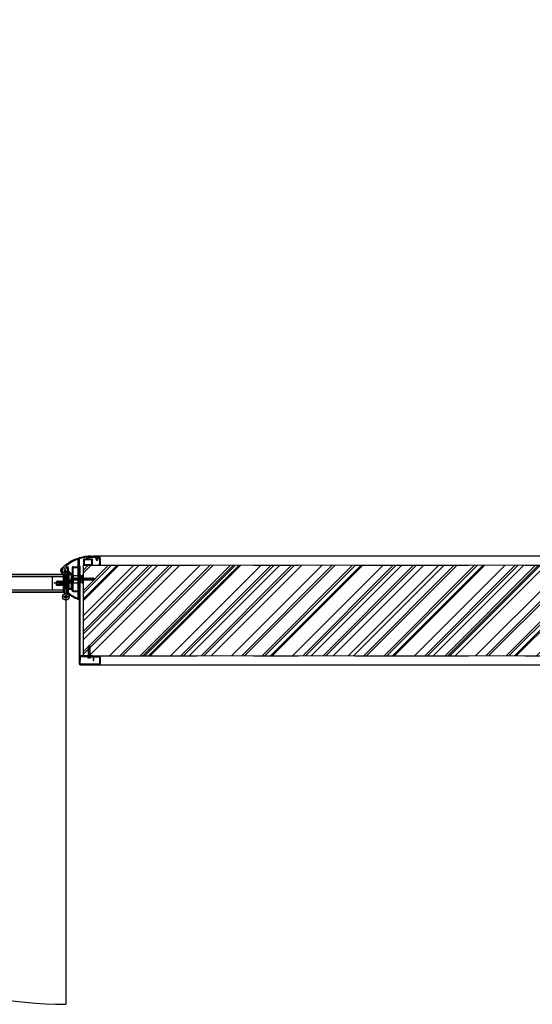
# Model space of a CAD drawing. Units: millimetres. Extents: x -50 to 19858, y -81 to 14688.
# Drawn here: x 16 to 17, y -44 to -42 of the extents above; entities that cross this region are included whole.
import ezdxf

# ---------------------------------------------------------------- set-up
doc = ezdxf.new("R2010")
doc.units = ezdxf.units.MM
doc.linetypes.add('TRATTOPUNTO2', pattern=[0.5, 0.25, -0.125, 0, -0.125])
for name, color, linetype in [('INTONACO', 40, 'Continuous'), ('porte', 40, 'Continuous'), ('RETINI', 253, 'Continuous'), ('RETINI @ 0.5', 253, 'Continuous'), ('RETINI @ 1', 253, 'Continuous'), ('RETINI @ 2', 253, 'Continuous'), ('RETINI @ 5', 253, 'Continuous'), ('SEZIONE', 7, 'TRATTOPUNTO2')]:
    doc.layers.add(name, color=color, linetype=linetype)

# ---------------------------------------------------------------- blocks, each defined once
blk = doc.blocks.new('A$C52BF4E1A')
at = {"layer": 'porte'}
blk.add_hatch(color=256, dxfattribs=at).paths.add_polyline_path([(1830.5, -15.8), (1829.3, -15.8), (1829.3, -16.9, 0.727517), (1836.5, -19.2, -0.338472), (1837.1, -19.1, 1.326308), (1837.2, -18.1, 0.192885), (1835.9, -18.9, -0.732939), (1830.5, -17.2)])
for p, q in [((1866, -3), (1866, 12.7)), ((1868, 13.7), (1868, -173.2)), ((1898, 13.8), (1878, 13.8)), ((1878, 13.8), (1878, 13.8)), ((1878, 13.8), (1898, 13.8)), ((1898, 13.8), (1878, 13.8)), ((1878, 13.8), (1878, 0)), ((1898, 0), (1878, 0)), ((1878, 0), (1898, 0)), ((1896.5, 12.3), (1879.5, 12.3)), ((1879.5, 12.3), (1879.5, 1.5)), ((1879.5, 1.5), (1896.5, 1.5)), ((1885.7, 13.9), (1885.7, 17.4)), ((1887.7, 13.7), (1885.9, 13.7)), ((1887.4, 17.9), (1887.4, 15.4)), ((1887.7, 18.2), (1905.2, 18)), ((1888, 15.2), (1887.7, 15.2)), ((1888, 13.7), (1887.7, 13.7)), ((1895.1, 20), (1910, 20)), ((1896.5, 1.5), (1896.5, 12.3)), ((1898, 13.8), (1898, 13.8)), ((1898, 0), (1898, 13.8)), ((1898, 2.7), (1898, 9.7)), ((1906, 15.5), (1905.5, 15.5)), ((1906, 15.5), (1905.5, 15.5)), ((1906, 14), (1905.5, 14)), ((1906, 14), (1905.5, 14)), ((1906.2, 17), (1906.2, 15.7)), ((1906.2, 13.7), (1906.2, 13.1)), ((1906.2, 13.7), (1906.2, 12.1)), ((1907, 11.3), (1908.5, 11.3)), ((1908.1, 13.5), (1908.1, 14.4)), ((1908.4, 14.6), (1909, 14.6)), ((1908.4, 13.2), (1909, 13.2)), ((1909.3, 14.9), (1909.3, 17.6)), ((1909.3, 12.1), (1909.3, 13)), ((1909.5, 17.8), (1911.5, 17.8)), ((1911.8, 14.9), (1911.8, 17.6)), ((1911.8, 0.8), (1911.8, 1.1)), ((1912, 14.6), (1913.3, 14.6)), ((1913.3, 1.4), (1912, 1.4)), ((1913.5, 14.4), (1913.5, 1.6)), ((1915, 15), (1915, 1.5)), ((1672, -19.6), (1834, -19.6)), ((1672, -20.6), (1834, -20.6)), ((1827.5, -13.6), (1827.5, -9.9)), ((1828.3, -15.5), (1828.3, -15.1)), ((1829.8, -14.6), (1828.5, -14.6)), ((1828.6, -15.8), (1840, -15.8)), ((1829, -9.9), (1829, -12.6)), ((1829.2, -14.9), (1830.9, -14.9)), ((1829.3, -15.8), (1829.3, -16.9)), ((1829.5, -13.1), (1831.1, -13.1)), ((1831, -13.5), (1830, -14.5)), ((1831.6, -9.3), (1830.5, -11.8)), ((1830.5, -12.3), (1831.3, -13.3)), ((1830.5, -17.2), (1830.5, -15.8)), ((1831.1, -13.3), (1831.1, -13.1)), ((1831.2, -14.6), (1831.3, -13.7)), ((1832.5, -9.6), (1831.5, -11.8)), ((1831.5, -12.1), (1832, -12.8)), ((1832.1, -14.6), (1832.2, -13.8)), ((1832.4, -14.9), (1836.1, -14.9)), ((1833.8, -5.4), (1842, -5.4)), ((1834, -59.6), (1834, -19.6)), ((1835.5, -21.1), (1834, -19.6)), ((1835.5, -58.1), (1835.5, -21.1)), ((1836, -9.6), (1837, -11.8)), ((1836.4, -14.6), (1836.3, -13.8)), ((1837, -12.1), (1836.5, -12.8)), ((1836.9, -9.3), (1838, -11.8)), ((1838, -12.3), (1837.2, -13.3)), ((1837.3, -14.6), (1837.2, -13.7)), ((1837.4, -13.1), (1842, -13.1)), ((1837.4, -13.3), (1837.4, -13.1)), ((1838.5, -14.5), (1837.5, -13.5)), ((1837.5, -22.6), (1839.5, -20.6)), ((1837.6, -14.9), (1839.3, -14.9)), ((1842.3, -14.6), (1838.7, -14.6)), ((1839.5, -3.4), (1842.5, -3.4)), ((1842.5, -20.6), (1839.5, -20.6)), ((1839.5, -20.6), (1839.5, -31.1)), ((1840.3, -15.5), (1840.3, -15.1)), ((1842.5, -12.6), (1842.5, -5.9)), ((1842.5, -23.1), (1842.5, -14.9)), ((1842.5, -20.6), (1842.5, -52.7)), ((1844, -20.6), (1844, -22.6)), ((1853.2, -20.6), (1844, -20.6)), ((1844.5, -13.9), (1844.5, -5.4)), ((1851.5, -20.9), (1845.5, -20.9)), ((1845.5, -20.9), (1845.5, -50.9)), ((1853, -19.1), (1849.7, -19.1)), ((1851.5, -50.9), (1851.5, -20.9)), ((1853.2, -5.2), (1853.2, -18.9)), ((1853.2, -51.1), (1853.2, -20.6)), ((1855.2, -3.2), (1865.8, -3.2)), ((1855.2, -56), (1855.2, -5.2)), ((1855.7, -4.7), (1865.8, -4.7)), ((1866, -56.3), (1866, -5)), ((1868, -1.2), (1868, -217)), ((1868, -1.2), (1870, -1.2)), ((1868, -21.1), (1871, -21.1)), ((1868, -21.1), (1868, -40.1)), ((1870, -1.2), (1870, -217)), ((1871, -40.1), (1871, -21.1)), ((1876, -39.6), (1876, -21.6)), ((1876.5, -21.1), (1877.5, -21.1)), ((1878, -39.6), (1878, -21.6)), ((1912.6, 0), (1913.5, 0)), ((1672, -24.6), (1834, -24.6)), ((1809.5, -54.6), (1809.5, -24.6)), ((1840.5, -39.6), (1812.4, -39.6)), ((1843.1, -39.6), (1817.4, -39.6)), ((1817.5, -36.6), (1835.5, -36.6)), ((1817.5, -36.6), (1818, -37.1)), ((1817.5, -36.6), (1817.5, -42.6)), ((1818, -42.1), (1817.5, -42.6)), ((1817.5, -42.6), (1835.5, -42.6)), ((1818, -37.1), (1835.5, -37.1)), ((1818, -37.1), (1818, -42.1)), ((1818, -42.1), (1835.5, -42.1)), ((1818.5, -35.6), (1819.8, -35.6)), ((1820.4, -34.4), (1819.8, -35.6)), ((1820.4, -34.4), (1820.6, -35.6)), ((1820.6, -35.6), (1821.8, -35.6)), ((1822.4, -34.4), (1821.8, -35.6)), ((1822.4, -34.4), (1822.6, -35.6)), ((1822.6, -35.6), (1823.8, -35.6)), ((1824.4, -34.4), (1823.8, -35.6)), ((1824.4, -34.4), (1824.6, -35.6)), ((1824.5, -37.1), (1825, -36.6)), ((1824.5, -42.1), (1824.5, -37.1)), ((1836.6, -37.1), (1824.5, -37.1)), ((1836.6, -42.1), (1824.5, -42.1)), ((1824.5, -42.1), (1825, -42.6)), ((1824.6, -35.6), (1825.8, -35.6)), ((1825, -42.6), (1825, -36.6)), ((1837.1, -36.6), (1825, -36.6)), ((1837.1, -42.6), (1825, -42.6)), ((1826.4, -34.4), (1825.8, -35.6)), ((1826.4, -34.4), (1826.6, -35.6)), ((1826.6, -35.6), (1827.8, -35.6)), ((1828.5, -34.4), (1827.8, -35.6)), ((1828.5, -34.4), (1828.6, -35.6)), ((1828.6, -35.6), (1829.8, -35.6)), ((1830.4, -34.4), (1829.8, -35.6)), ((1830.4, -34.4), (1830.6, -35.6)), ((1830.6, -35.6), (1831.8, -35.6)), ((1832.5, -34.4), (1831.8, -35.6)), ((1832.5, -34.4), (1832.6, -35.6)), ((1832.6, -35.6), (1833.5, -35.6)), ((1835.5, -33.6), (1833.5, -35.6)), ((1835.5, -52.7), (1835.5, -30.1)), ((1838.5, -30.1), (1835.5, -30.1)), ((1835.5, -33.6), (1835.5, -37.1)), ((1835.5, -42.1), (1835.5, -45.6)), ((1854.6, -35.9), (1836.5, -35.9)), ((1840, -33.7), (1836.6, -37.1)), ((1836.6, -42.1), (1836.6, -37.1)), ((1840, -45.6), (1836.6, -42.1)), ((1837.1, -42.6), (1837.1, -36.6)), ((1837.5, -30.1), (1837.5, -22.6)), ((1837.5, -29.9), (1837.5, -41.8)), ((1837.5, -29.9), (1838, -29.9)), ((1837.5, -41.8), (1838, -41.8)), ((1838, -29.9), (1838, -41.8)), ((1838, -29.9), (1841.5, -33.4)), ((1838, -41.8), (1841.5, -38.4)), ((1838.5, -51.4), (1838.5, -30.1)), ((1838.5, -30.1), (1840.5, -32.1)), ((1840, -45.6), (1840, -33.7)), ((1840.5, -33.7), (1840, -33.7)), ((1840.5, -50.6), (1840.5, -32.1)), ((1840.5, -45.6), (1840.5, -33.7)), ((1841, -32.9), (1849, -32.9)), ((1841, -32.9), (1841, -38.9)), ((1841, -38.9), (1849, -38.9)), ((1841.5, -33.4), (1849.5, -33.4)), ((1841.5, -33.4), (1841.5, -38.4)), ((1841.5, -38.4), (1849.5, -38.4)), ((1844.5, -24.4), (1842.5, -24.4)), ((1845.5, -24.1), (1843.5, -24.1)), ((1844, -22.6), (1845.5, -22.6)), ((1844.5, -24.4), (1844.5, -47.4)), ((1845.5, -22.6), (1845.5, -24.1)), ((1851.5, -32.9), (1845.5, -32.9)), ((1851.5, -33.4), (1845.5, -33.4)), ((1851.5, -38.4), (1845.5, -38.4)), ((1851.5, -38.9), (1845.5, -38.9)), ((1849, -32.9), (1849, -38.9)), ((1849.5, -33.4), (1849, -32.9)), ((1849.5, -38.4), (1849, -38.9)), ((1849.5, -33.4), (1849.5, -38.4)), ((1850.2, -30.1), (1850.7, -30.1)), ((1850.2, -31.1), (1850.7, -31.1)), ((1850.7, -31.1), (1850.7, -30.1)), ((1853.2, -36.3), (1853.2, -24.9)), ((1853.2, -28.7), (1853.5, -28.7)), ((1853.2, -32.4), (1854.4, -32.4)), ((1853.9, -28.2), (1853.5, -28.7)), ((1854.4, -32.4), (1853.5, -28.7)), ((1853.9, -28.2), (1854.2, -28.7)), ((1854.8, -33), (1853.9, -28.2)), ((1855.1, -32.4), (1854.2, -28.7)), ((1854.2, -28.7), (1855.3, -28.7)), ((1854.8, -33), (1854.4, -32.4)), ((1854.8, -33), (1855.1, -32.4)), ((1855.1, -32.4), (1856.2, -32.4)), ((1855.6, -28.2), (1855.3, -28.7)), ((1856.2, -32.4), (1855.3, -28.7)), ((1855.6, -28.2), (1856, -28.7)), ((1856.5, -33), (1855.6, -28.2)), ((1855.8, -30.6), (1882.3, -30.6)), ((1855.8, -30.6), (1882.3, -30.6)), ((1856, -38.6), (1856, -22.6)), ((1856, -22.6), (1868, -22.6)), ((1856, -28.7), (1857.1, -28.7)), ((1856.9, -32.4), (1856, -28.7)), ((1856, -29.8), (1865.5, -29.8)), ((1856, -31.4), (1865.5, -31.4)), ((1856, -38.6), (1868, -38.6)), ((1856.5, -33), (1856.2, -32.4)), ((1856.5, -33), (1856.9, -32.4)), ((1856.9, -32.4), (1857.9, -32.4)), ((1857.4, -28.2), (1857.1, -28.7)), ((1857.9, -32.4), (1857.1, -28.7)), ((1857.4, -28.2), (1857.8, -28.7)), ((1858.3, -33), (1857.4, -28.2)), ((1857.8, -28.7), (1858.8, -28.7)), ((1858.7, -32.4), (1857.8, -28.7)), ((1858.3, -33), (1857.9, -32.4)), ((1858.3, -33), (1858.7, -32.4)), ((1858.7, -32.4), (1859.7, -32.4)), ((1859.2, -28.2), (1858.8, -28.7)), ((1859.7, -32.4), (1858.8, -28.7)), ((1859.2, -28.2), (1859.5, -28.7)), ((1860.1, -33), (1859.2, -28.2)), ((1859.5, -28.7), (1860.6, -28.7)), ((1860.4, -32.4), (1859.5, -28.7)), ((1860.1, -33), (1859.7, -32.4)), ((1860.1, -33), (1860.4, -32.4)), ((1860.4, -32.4), (1861.5, -32.4)), ((1861, -28.2), (1860.6, -28.7)), ((1861.5, -32.4), (1860.6, -28.7)), ((1861, -28.2), (1861.3, -28.7)), ((1861.8, -33), (1861, -28.2)), ((1861.3, -28.7), (1862.4, -28.7)), ((1862.2, -32.4), (1861.3, -28.7)), ((1861.8, -33), (1861.5, -32.4)), ((1861.8, -33), (1862.2, -32.4)), ((1862.2, -32.4), (1863.3, -32.4)), ((1862.7, -28.2), (1862.4, -28.7)), ((1863.3, -32.4), (1862.4, -28.7)), ((1862.7, -28.2), (1863.1, -28.7)), ((1863.6, -33), (1862.7, -28.2)), ((1863.1, -28.7), (1864.1, -28.7)), ((1864, -32.4), (1863.1, -28.7)), ((1863.6, -33), (1863.3, -32.4)), ((1863.6, -33), (1864, -32.4)), ((1864, -22.6), (1865.5, -22.2)), ((1864, -22.6), (1865.5, -22.2)), ((1864, -32.4), (1865, -32.4)), ((1864, -38.6), (1865.5, -39)), ((1864, -38.6), (1865.5, -39)), ((1864.5, -28.2), (1864.1, -28.7)), ((1865, -32.4), (1864.1, -28.7)), ((1864.5, -28.2), (1864.9, -28.7)), ((1865.4, -33), (1864.5, -28.2)), ((1864.9, -28.7), (1865.9, -28.7)), ((1865.7, -32.4), (1864.9, -28.7)), ((1865.4, -33), (1865, -32.4)), ((1865.4, -33), (1865.7, -32.4)), ((1865.5, -22.2), (1865.5, -22.6)), ((1865.5, -22.2), (1865.5, -22.6)), ((1865.5, -31.4), (1865.5, -29.8)), ((1865.5, -39), (1865.5, -38.6)), ((1865.5, -39), (1865.5, -38.6)), ((1865.7, -32.4), (1866.8, -32.4)), ((1866.3, -28.2), (1865.9, -28.7)), ((1866.8, -32.4), (1865.9, -28.7)), ((1866.3, -28.2), (1866.6, -28.7)), ((1867.2, -33), (1866.3, -28.2)), ((1866.6, -28.7), (1867.7, -28.7)), ((1867.5, -32.4), (1866.6, -28.7)), ((1867.2, -33), (1866.8, -32.4)), ((1867.2, -33), (1867.5, -32.4)), ((1867.5, -32.4), (1868.6, -32.4)), ((1868, -28.2), (1867.7, -28.7)), ((1868.6, -32.4), (1867.7, -28.7)), ((1868, -28.2), (1868.4, -28.7)), ((1868.9, -33), (1868, -28.2)), ((1868, -40.1), (1871, -40.1)), ((1868.4, -28.7), (1869.5, -28.7)), ((1869.3, -32.4), (1868.4, -28.7)), ((1868.9, -33), (1868.6, -32.4)), ((1868.9, -33), (1869.3, -32.4)), ((1869.3, -32.4), (1870.3, -32.4)), ((1869.8, -28.2), (1869.5, -28.7)), ((1870.3, -32.4), (1869.5, -28.7)), ((1869.8, -28.2), (1870.2, -28.7)), ((1870.7, -33), (1869.8, -28.2)), ((1870.2, -28.7), (1871.2, -28.7)), ((1871.1, -32.4), (1870.2, -28.7)), ((1870.7, -33), (1870.3, -32.4)), ((1870.7, -33), (1871.1, -32.4)), ((1871, -23.6), (1876, -23.6)), ((1871, -23.6), (1876, -23.6)), ((1871, -24.6), (1876, -24.6)), ((1871, -24.6), (1876, -24.6)), ((1871, -36.6), (1876, -36.6)), ((1871, -36.6), (1876, -36.6)), ((1871, -37.6), (1876, -37.6)), ((1871, -37.6), (1876, -37.6)), ((1871.1, -32.4), (1872.1, -32.4)), ((1871.6, -28.2), (1871.2, -28.7)), ((1872.1, -32.4), (1871.2, -28.7)), ((1871.6, -28.2), (1871.9, -28.7)), ((1872.5, -33), (1871.6, -28.2)), ((1871.9, -28.7), (1873, -28.7)), ((1872.8, -32.4), (1871.9, -28.7)), ((1872.5, -33), (1872.1, -32.4)), ((1872.5, -33), (1872.8, -32.4)), ((1872.8, -32.4), (1873.9, -32.4)), ((1873.4, -28.2), (1873, -28.7)), ((1873.9, -32.4), (1873, -28.7)), ((1873.4, -28.2), (1873.7, -28.7)), ((1874.2, -33), (1873.4, -28.2)), ((1873.7, -28.7), (1874.8, -28.7)), ((1874.6, -32.4), (1873.7, -28.7)), ((1874.2, -33), (1873.9, -32.4)), ((1874.2, -33), (1874.6, -32.4)), ((1874.6, -32.4), (1875.7, -32.4)), ((1875.1, -28.2), (1874.8, -28.7)), ((1875.7, -32.4), (1874.8, -28.7)), ((1875.1, -28.2), (1875.5, -28.7)), ((1876, -33), (1875.1, -28.2)), ((1875.5, -28.7), (1876.5, -28.7)), ((1876.4, -32.4), (1875.5, -28.7)), ((1876, -33), (1875.7, -32.4)), ((1876, -33), (1876.4, -32.4)), ((1876.4, -32.4), (1877.4, -32.4)), ((1876.9, -28.2), (1876.5, -28.7)), ((1877.4, -32.4), (1876.5, -28.7)), ((1876.5, -40.1), (1877.5, -40.1)), ((1876.9, -28.2), (1877.3, -28.7)), ((1877.8, -33), (1876.9, -28.2)), ((1877.3, -28.7), (1878.3, -28.7)), ((1878.1, -32.4), (1877.3, -28.7)), ((1877.8, -33), (1877.4, -32.4)), ((1877.8, -33), (1878.1, -32.4)), ((1878.1, -32.4), (1879.2, -32.4)), ((1878.7, -28.2), (1878.3, -28.7)), ((1879.2, -32.4), (1878.3, -28.7)), ((1878.7, -28.2), (1879, -28.7)), ((1879.6, -33), (1878.7, -28.2)), ((1879, -28.7), (1880.1, -28.7)), ((1879.9, -32.4), (1879, -28.7)), ((1879.6, -33), (1879.2, -32.4)), ((1879.6, -33), (1879.9, -32.4)), ((1879.9, -32.4), (1881, -32.4)), ((1880.4, -28.2), (1880.1, -28.7)), ((1881, -32.4), (1880.1, -28.7)), ((1880.4, -28.2), (1880.8, -28.7)), ((1881.3, -33), (1880.4, -28.2)), ((1880.8, -28.7), (1881.9, -28.7)), ((1881.7, -32.4), (1880.8, -28.7)), ((1881.3, -33), (1881, -32.4)), ((1881.3, -33), (1881.7, -32.4)), ((1881.7, -32.4), (1882.7, -32.4)), ((1882.2, -28.2), (1881.9, -28.7)), ((1882.7, -32.4), (1881.9, -28.7)), ((1882.2, -28.2), (1882.6, -28.7)), ((1883.1, -33), (1882.2, -28.2)), ((1882.6, -28.7), (1883.6, -28.7)), ((1883.5, -32.4), (1882.6, -28.7)), ((1883.1, -33), (1882.7, -32.4)), ((1883.1, -33), (1883.5, -32.4)), ((1883.5, -32.4), (1884.5, -32.4)), ((1884, -28.2), (1883.6, -28.7)), ((1884.5, -32.4), (1883.6, -28.7)), ((1884, -28.2), (1884.3, -28.7)), ((1884.9, -33), (1884, -28.2)), ((1884.3, -28.7), (1885.4, -28.7)), ((1885.2, -32.4), (1884.3, -28.7)), ((1884.9, -33), (1884.5, -32.4)), ((1884.9, -33), (1885.2, -32.4)), ((1885.2, -32.4), (1886.3, -32.4)), ((1885.8, -28.2), (1885.4, -28.7)), ((1886.3, -32.4), (1885.4, -28.7)), ((1885.8, -28.2), (1886.1, -28.7)), ((1886.6, -33), (1885.8, -28.2)), ((1886.1, -28.7), (1887.2, -28.7)), ((1887, -32.4), (1886.1, -28.7)), ((1886.6, -33), (1886.3, -32.4)), ((1886.6, -33), (1887, -32.4)), ((1887, -32.4), (1888.1, -32.4)), ((1887.5, -28.2), (1887.2, -28.7)), ((1888.1, -32.4), (1887.2, -28.7)), ((1887.5, -28.2), (1887.9, -28.7)), ((1888.4, -33), (1887.5, -28.2)), ((1888.8, -32.4), (1887.9, -28.7)), ((1887.9, -28.7), (1888.9, -28.7)), ((1888.4, -33), (1888.1, -32.4)), ((1888.4, -33), (1888.8, -32.4)), ((1888.8, -32.4), (1889.8, -32.4)), ((1889.3, -28.2), (1888.9, -28.7)), ((1889.8, -32.4), (1888.9, -28.7)), ((1889.3, -28.2), (1889.7, -28.7)), ((1890.2, -33), (1889.3, -28.2)), ((1889.7, -28.7), (1890.7, -28.7)), ((1890.5, -32.4), (1889.7, -28.7)), ((1890.2, -33), (1889.8, -32.4)), ((1890.2, -33), (1890.5, -32.4)), ((1890.5, -32.4), (1891.6, -32.4)), ((1891.1, -28.2), (1890.7, -28.7)), ((1891.6, -32.4), (1890.7, -28.7)), ((1891.1, -28.2), (1891.4, -28.7)), ((1892, -33), (1891.1, -28.2)), ((1891.4, -28.7), (1892.5, -28.7)), ((1892.3, -32.4), (1891.4, -28.7)), ((1892, -33), (1891.6, -32.4)), ((1892, -33), (1892.3, -32.4)), ((1892.3, -32.4), (1893.4, -32.4)), ((1892.8, -28.2), (1892.5, -28.7)), ((1893.4, -32.4), (1892.5, -28.7)), ((1892.8, -28.2), (1893.2, -28.7)), ((1893.7, -33), (1892.8, -28.2)), ((1893.2, -28.7), (1894.3, -28.7)), ((1894.1, -32.4), (1893.2, -28.7)), ((1893.7, -33), (1893.4, -32.4)), ((1893.7, -33), (1894.1, -32.4)), ((1894.1, -32.4), (1895.1, -32.4)), ((1894.6, -28.2), (1894.3, -28.7)), ((1895.1, -32.4), (1894.3, -28.7)), ((1894.6, -28.2), (1895, -28.7)), ((1895.5, -33), (1894.6, -28.2)), ((1895, -28.7), (1896, -28.7)), ((1895.9, -32.4), (1895, -28.7)), ((1895.5, -33), (1895.1, -32.4)), ((1895.5, -33), (1895.9, -32.4)), ((1895.9, -32.4), (1896.9, -32.4)), ((1896.4, -28.2), (1896, -28.7)), ((1896.9, -32.4), (1896, -28.7)), ((1896.4, -28.2), (1896.7, -28.7)), ((1897.3, -33), (1896.4, -28.2)), ((1896.7, -28.7), (1897.8, -28.7)), ((1897.6, -32.4), (1896.7, -28.7)), ((1897.3, -33), (1896.9, -32.4)), ((1897.3, -33), (1897.6, -32.4)), ((1897.6, -32.4), (1898.7, -32.4)), ((1898.2, -28.2), (1897.8, -28.7)), ((1898.7, -32.4), (1897.8, -28.7)), ((1898.2, -28.2), (1898.5, -28.7)), ((1899, -33), (1898.2, -28.2)), ((1898.5, -28.7), (1899.6, -28.7)), ((1899.4, -32.4), (1898.5, -28.7)), ((1899, -33), (1898.7, -32.4)), ((1899, -33), (1899.4, -32.4)), ((1899.4, -32.4), (1899.7, -32.4)), ((1899.9, -28.2), (1899.6, -28.7)), ((1900.4, -32.1), (1899.6, -28.7)), ((1899.9, -28.2), (1900.3, -28.7)), ((1900.7, -32.7), (1899.9, -28.2)), ((1901.1, -32.1), (1900.3, -28.7)), ((1900.7, -32.7), (1900.4, -32.1)), ((1900.7, -32.7), (1901.1, -32.1)), ((1903.6, -30.6), (1901.1, -29.1)), ((1903.6, -30.6), (1901.1, -32.1)), ((1672, -54.6), (1834, -54.6)), ((1672, -58.6), (1834, -58.6)), ((1672, -59.6), (1834, -59.6)), ((1818.4, -43.6), (1820.3, -43.6)), ((1820.6, -44.9), (1820.4, -43.6)), ((1820.6, -44.9), (1821.2, -43.6)), ((1821.2, -43.6), (1822.4, -43.6)), ((1822.6, -44.9), (1822.4, -43.6)), ((1822.6, -44.9), (1823.2, -43.6)), ((1823.2, -43.6), (1824.3, -43.6)), ((1824.6, -44.9), (1824.4, -43.6)), ((1824.6, -44.9), (1825.2, -43.6)), ((1825.2, -43.6), (1826.4, -43.6)), ((1826.6, -44.9), (1826.4, -43.6)), ((1826.6, -44.9), (1827.2, -43.6)), ((1827.2, -43.6), (1828.4, -43.6)), ((1828.6, -44.9), (1828.4, -43.6)), ((1828.6, -44.9), (1829.2, -43.6)), ((1829.2, -43.6), (1830.4, -43.6)), ((1830.6, -44.9), (1830.4, -43.6)), ((1830.6, -44.9), (1831.2, -43.6)), ((1831.2, -43.6), (1833.5, -43.6)), ((1833.5, -43.6), (1835.5, -45.6)), ((1834, -59.6), (1835.5, -58.1)), ((1838.5, -49.1), (1835.5, -49.1)), ((1835.5, -52.6), (1835.5, -63.5)), ((1835.5, -52.7), (1837, -54.2)), ((1837, -54.2), (1837, -62.9)), ((1838.5, -49.1), (1840.5, -47.1)), ((1838.5, -51.4), (1840.5, -53.4)), ((1839, -60.6), (1839, -78.6)), ((1840.5, -45.6), (1840, -45.6)), ((1840.5, -50.6), (1842.5, -52.6)), ((1840.5, -53.4), (1840.5, -62.8)), ((1842.5, -52.7), (1841, -54.2)), ((1841, -54.2), (1841, -62.9)), ((1844.5, -47.4), (1842.5, -47.4)), ((1842.5, -60.2), (1842.5, -48.6)), ((1842.5, -52.6), (1842.5, -63.5)), ((1843.5, -47.6), (1845.5, -47.6)), ((1844, -49.1), (1844, -51.1)), ((1845.5, -49.1), (1844, -49.1)), ((1844, -51.1), (1853.2, -51.1)), ((1844, -52.6), (1853, -52.6)), ((1844, -52.6), (1844, -60.2)), ((1845.5, -47.6), (1845.5, -49.1)), ((1845.5, -50.9), (1851.5, -50.9)), ((1853.2, -56.3), (1853.2, -52.9)), ((1855, -58), (1865.8, -58)), ((1855.7, -56.5), (1865.8, -56.5)), ((1866, -73), (1866, -58.3)), ((1868, -51.2), (1870, -51.2)), ((1868, -51.4), (1868.2, -51.2)), ((1848, -69.6), (1830, -69.6)), ((1839, -69.6), (1839, -969.7)), ((1888.2, -180.7), (1889, -180.4)), ((1888.2, -180.7), (1892.8, -182)), ((1888.2, -180.7), (1889, -181.1)), ((1888.2, -182.4), (1889, -182.1)), ((1888.2, -182.4), (1892.8, -183.7)), ((1888.2, -182.4), (1889, -182.8)), ((1888.2, -184.1), (1889, -183.8)), ((1888.2, -184.1), (1892.8, -185.4)), ((1888.2, -184.1), (1889, -184.4)), ((1888.2, -185.8), (1889, -185.4)), ((1888.2, -185.8), (1892.8, -187)), ((1888.2, -185.8), (1889, -186.1)), ((1888.2, -187.5), (1889, -187.1)), ((1888.2, -187.5), (1892.8, -188.7)), ((1888.2, -187.5), (1889, -187.8)), ((1888.2, -189.1), (1889, -188.8)), ((1888.2, -189.1), (1892.8, -190.4)), ((1888.2, -189.1), (1889, -189.5)), ((1888.2, -190.8), (1889, -190.5)), ((1888.2, -190.8), (1889, -191.2)), ((1888.2, -190.8), (1892.8, -192.1)), ((1888.2, -192.5), (1889, -192.2)), ((1888.2, -192.5), (1892.8, -193.8)), ((1888.2, -192.5), (1889, -192.8)), ((1888.2, -194.2), (1889, -193.9)), ((1888.2, -194.2), (1892.8, -195.4)), ((1888.2, -194.2), (1889, -194.5)), ((1888.2, -195.9), (1889, -195.5)), ((1888.5, -179.1), (1889, -178.8)), ((1888.5, -179.1), (1892.8, -180.3)), ((1888.5, -179.1), (1889, -179.5)), ((1889, -178.8), (1892, -180)), ((1889, -179.5), (1892, -180.6)), ((1889, -180.4), (1889, -180)), ((1889, -180.4), (1892, -181.6)), ((1889, -181.1), (1892, -182.3)), ((1889, -182.1), (1889, -181.1)), ((1889, -182.1), (1892, -183.3)), ((1889, -182.8), (1892, -184)), ((1889, -183.8), (1889, -182.8)), ((1889, -183.8), (1892, -185)), ((1889, -184.4), (1892, -185.7)), ((1889, -185.4), (1889, -184.4)), ((1889, -185.4), (1892, -186.7)), ((1889, -186.1), (1892, -187.4)), ((1889, -187.1), (1889, -186.1)), ((1889, -187.1), (1892, -188.4)), ((1889, -188.8), (1889, -187.8)), ((1889, -187.8), (1892, -189.1)), ((1889, -188.8), (1892, -190.1)), ((1889, -189.5), (1892, -190.7)), ((1889, -190.5), (1889, -189.5)), ((1889, -190.5), (1892, -191.7)), ((1889, -191.2), (1892, -192.4)), ((1889, -192.2), (1889, -191.2)), ((1889, -192.2), (1892, -193.4)), ((1889, -192.8), (1892, -194.1)), ((1889, -193.9), (1889, -192.8)), ((1889, -193.9), (1892, -195.1)), ((1889, -194.5), (1892, -195.8)), ((1889, -195.5), (1889, -194.5)), ((1889, -195.5), (1892, -196.8)), ((1890.5, -176.4), (1889.5, -178.2)), ((1890.5, -176.4), (1891.5, -178.2)), ((1892, -180), (1892, -180)), ((1892.8, -180.3), (1892, -180)), ((1892.8, -180.3), (1892, -180.6)), ((1892, -181.6), (1892, -180.6)), ((1892.8, -182), (1892, -181.6)), ((1892.8, -182), (1892, -182.3)), ((1892, -183.3), (1892, -182.3)), ((1892.8, -183.7), (1892, -183.3)), ((1892.8, -183.7), (1892, -184)), ((1892, -185), (1892, -184)), ((1892.8, -185.4), (1892, -185)), ((1892.8, -185.4), (1892, -185.7)), ((1892, -186.7), (1892, -185.7)), ((1892.8, -187), (1892, -186.7)), ((1892.8, -187), (1892, -187.4)), ((1892, -188.4), (1892, -187.4)), ((1892.8, -188.7), (1892, -188.4)), ((1892.8, -188.7), (1892, -189.1)), ((1892, -190.1), (1892, -189.1)), ((1892.8, -190.4), (1892, -190.1)), ((1892.8, -190.4), (1892, -190.7)), ((1892, -191.7), (1892, -190.7)), ((1892.8, -192.1), (1892, -191.7)), ((1892.8, -192.1), (1892, -192.4)), ((1892, -193.4), (1892, -192.4)), ((1892.8, -193.8), (1892, -193.4)), ((1892.8, -193.8), (1892, -194.1)), ((1892, -195.1), (1892, -194.1)), ((1892.8, -195.4), (1892, -195.1)), ((1892.8, -195.4), (1892, -195.8)), ((1870, -203), (1870, -210)), ((1870.1, -210), (1870, -209.9)), ((1870, -210), (1871.5, -210)), ((1871.5, -210), (1871.5, -203)), ((1898, -200), (1873, -200)), ((1873, -201.5), (1898, -201.5)), ((1877.5, -201.5), (1877.5, -200)), ((1878, -200), (1898, -200)), ((1886.5, -203.3), (1886.5, -201.9)), ((1886.9, -201.5), (1894.1, -201.5)), ((1886.9, -203.4), (1894.1, -203.4)), ((1888.2, -195.9), (1892.8, -197.1)), ((1888.2, -195.9), (1889, -196.2)), ((1888.2, -197.6), (1889, -197.2)), ((1888.2, -197.6), (1892.8, -198.8)), ((1888.2, -197.6), (1889, -197.9)), ((1888.2, -199.2), (1889, -198.9)), ((1888.2, -199.2), (1889, -199.6)), ((1888.2, -199.2), (1892.8, -200.5)), ((1889, -197.2), (1889, -196.2)), ((1889, -196.2), (1892, -197.5)), ((1889, -197.2), (1892, -198.5)), ((1889, -198.9), (1889, -197.9)), ((1889, -197.9), (1892, -199.1)), ((1889, -198.9), (1892, -200.1)), ((1889, -201.5), (1889, -199.6)), ((1889, -199.6), (1892, -200.8)), ((1892, -196.8), (1892, -195.8)), ((1892, -196.2), (1892, -195.8)), ((1892.8, -197.1), (1892, -196.8)), ((1892.8, -197.1), (1892, -197.5)), ((1892, -198.5), (1892, -197.5)), ((1892.8, -198.8), (1892, -198.5)), ((1892.8, -198.8), (1892, -199.1)), ((1892, -199.6), (1892, -199.1)), ((1892, -200.1), (1892, -199.1)), ((1892.8, -200.5), (1892, -200.1)), ((1892.8, -200.5), (1892, -200.8)), ((1892, -201.5), (1892, -200.8)), ((1893.5, -201.5), (1893.5, -200)), ((1894.5, -203.3), (1894.5, -201.9)), ((1899.5, -203), (1899.5, -210)), ((1899.5, -210), (1901, -210)), ((1901, -210), (1901, -203)), ((1902, -200), (1902, -202)), ((1902, -200), (1912, -200)), ((1902, -202), (1912, -202)), ((1913, -203), (1913, -217)), ((1915, -203), (1915, -217)), ((1871, -218), (1912, -218)), ((1871, -220), (1912, -220))]:
    blk.add_line(p, q, dxfattribs=at)
for radius in [7, 3]:
    blk.add_circle((1839, -69.6), radius, dxfattribs=at)
for centre, radius, start, end in [((1899.1, -78.9), 100, 125.0373, 135.2333), ((1899.1, -78.9), 98, 125.2776, 127.8596), ((1842.5, 1.7), 1.5, 76.8423, 125.0373), ((1842.8, 0.7), 0.5, 83.6418, 125.2776), ((1843.2, 4.6), 3.5, 263.6418, 344.055), ((1843.2, 4.6), 1.5, 256.8423, 350.683), ((1846.2, 4.2), 1.5, 122.488, 170.683), ((1893.7, -67.4), 87.4, 89.0843, 123.5802), ((1847.1, 3.5), 0.5, 123.3304, 164.055), ((1893.7, -67.4), 85.5, 109.4126, 123.3304), ((1865.5, 12.7), 0.5, 0, 109.4126), ((1868.5, 13.7), 0.5, 107.2808, 180), ((1893.7, -67.4), 85.5, 95.6141, 107.2808), ((1885.4, 17.4), 0.25, 0, 95.6141), ((1885.9, 13.9), 0.25, 180, 270), ((1887.7, 17.9), 0.25, 89.3905, 180), ((1887.7, 15.4), 0.25, 180, 270), ((1888, 14.4), 0.75, 270, 90), ((1905.5, 14.7), 0.75, 90, 270), ((1905.2, 17), 1, 0, 89.3905), ((1906, 15.7), 0.25, 270, 0), ((1906, 13.7), 0.25, 0, 90), ((1906, 13.7), 0.25, 0, 90), ((1907, 12.1), 0.8, 180, 270), ((1908.4, 14.4), 0.25, 90, 180), ((1908.4, 13.5), 0.25, 180, 270), ((1908.5, 12.1), 0.8, 270.0012, 0), ((1909, 14.9), 0.25, 270, 0), ((1909, 13), 0.25, 0, 90), ((1909.5, 17.6), 0.25, 90, 180), ((1910, 15), 5, 0, 90), ((1911.5, 17.6), 0.25, 0, 90), ((1912, 14.9), 0.25, 180, 270), ((1912, 1.1), 0.25, 90, 180), ((1912.6, 0.8), 0.8, 180, 270), ((1913.3, 14.4), 0.25, 0, 90), ((1913.3, 1.6), 0.25, 270, 0), ((1913.5, 1.5), 1.5, 270, 0), ((1829.5, -9.9), 2, 135.2333, 180), ((1828.5, -13.6), 1, 180, 270), ((1828.8, -15.1), 0.5, 23.5782, 180), ((1828.6, -15.5), 0.3, 180, 270), ((1829.5, -9.9), 0.5, 135.2333, 180), ((1829.5, -12.6), 0.5, 180, 270), ((1899.1, -78.9), 98.5, 131.7768, 135.2333), ((1833.3, -16.9), 4, 180, 324.1461), ((1829.8, -14.4), 0.25, 270, 315), ((1830.9, -12), 0.45, 155.7256, 214.2289), ((1833.5, -17.2), 3, 180, 324.9565), ((1830.9, -14.6), 0.3, 270, 352), ((1830.9, -13.3), 0.25, 315, 0), ((1830.9, -13.6), 0.45, 352, 34.2289), ((1831.8, -11.9), 0.3, 155.7256, 214.2289), ((1832.1, -9.5), 0.45, 335.7256, 155.7256), ((1830.9, -13.6), 1.35, 352, 34.2289), ((1832.4, -14.6), 0.3, 172, 270), ((1833.8, -5.9), 0.5, 90, 131.7768), ((1837.5, -20.1), 2, 101.2869, 144.9565), ((1836.5, -9.5), 0.45, 24.2744, 204.2744), ((1836.1, -14.6), 0.3, 270, 8), ((1837.6, -13.6), 1.35, 145.7711, 188), ((1836.9, -19.5), 0.5, 69.3481, 144.1461), ((1836.7, -11.9), 0.3, 325.7711, 24.2744), ((1837.3, -18.6), 0.5, 249.3481, 101.2869), ((1837.6, -13.6), 0.45, 145.7711, 188), ((1837.6, -14.6), 0.3, 188, 270), ((1837.7, -13.3), 0.25, 180, 225), ((1837.6, -12), 0.45, 325.7711, 24.2744), ((1839.5, -2.4), 1, 127.8596, 270), ((1838.7, -14.4), 0.25, 225, 270), ((1839.8, -15.1), 0.5, 0, 156.4218), ((1840, -15.5), 0.3, 270, 0), ((1842, -5.9), 0.5, 0, 90), ((1842, -12.6), 0.5, 270, 0), ((1842.3, -14.9), 0.25, 0, 90), ((1842.5, -5.4), 2, 0, 90), ((1844.8, -13.9), 0.25, 180, 298.6496), ((1846.5, -17.1), 1.9, 91.4405, 358.5595), ((1846.5, -17.1), 3.4, 91.4405, 118.6496), ((1846.4, -14.5), 0.75, 271.4405, 91.4405), ((1849.1, -17.2), 0.75, 358.5595, 178.5595), ((1846.5, -17.1), 3.4, 331.3504, 358.5595), ((1849.7, -18.9), 0.25, 151.3504, 270), ((1853, -18.9), 0.25, 270, 0), ((1855.2, -5.2), 2, 90, 180), ((1855.7, -5.2), 0.5, 90, 180), ((1865.8, -3), 0.25, 270, 0), ((1865.8, -5), 0.25, 0, 90), ((1876.5, -21.6), 0.5, 90, 180), ((1877.5, -21.6), 0.5, 0, 90), ((1818.5, -36.6), 1, 90, 180), ((1818.5, -42.6), 1, 180, 270), ((1843.5, -23.1), 1, 180, 270), ((1857.1, -30.6), 6.91, 124.4829, 175.8535), ((1857.1, -30.6), 6.91, 184.1465, 235.5171), ((1876.5, -39.6), 0.5, 180, 270), ((1877.5, -39.6), 0.5, 270, 0), ((1899.7, -29.6), 2.8, 270, 286.9608), ((1899.7, -31.6), 2.8, 60, 76.8445), ((1899.7, -29.6), 2.8, 299.8977, 300), ((1839.6, -69), 900.7, 179.3086, 269.9593), ((1843.5, -48.6), 1, 90, 180), ((1844.5, -60.2), 2, 180, 231.5836), ((1905.4, 16.5), 100, 231.5836, 246.2977), ((1844.5, -60.2), 0.5, 180, 231.5836), ((1905.4, 16.5), 98.5, 231.5836, 245.9781), ((1853, -52.9), 0.25, 0, 90), ((1855, -56.3), 1.75, 180, 270), ((1855.7, -56), 0.5, 180, 270), ((1865.8, -56.3), 0.25, 270, 0), ((1865.8, -58.3), 0.25, 0, 90), ((1866, -73.2), 2, 246.2977, 0), ((1865.5, -73), 0.5, 245.9781, 0), ((1892.5, -180), 3.49, 171.8326, 180), ((1891.4, -180.1), 2.66, 150, 150.1023), ((1892.5, -180), 3.49, 150, 161.4205), ((1888.5, -180), 3.49, 0, 30), ((1871, -217), 3, 180, 270), ((1873, -203), 3, 90, 180), ((1871, -217), 1, 180, 270), ((1873, -203), 1.5, 90, 180), ((1886.9, -201.9), 0.42, 90, 180), ((1886.9, -203.3), 0.42, 180, 248.9827), ((1890.5, -194), 10.4, 248.9827, 291.0173), ((1894.1, -201.9), 0.42, 0, 90), ((1894.1, -203.3), 0.42, 291.0173, 0), ((1898, -203), 3, 0, 90), ((1898, -203), 1.5, 0, 90), ((1912, -203), 3, 0, 90), ((1912, -203), 1, 0, 90), ((1912, -217), 1, 270, 0), ((1912, -217), 3, 270, 0)]:
    blk.add_arc(centre, radius, start, end, dxfattribs=at)
blk = doc.blocks.new('*U265')
at = {"layer": 'RETINI @ 0.5'}
h = blk.add_hatch(dxfattribs=at)
h.set_pattern_fill('ANSI32', color=256, scale=0.01, style=0)
h.set_pattern_definition([(45, (-72.794996, -86.700994), (-0.03367596, 0.03367596), []), (45, (-72.772545, -86.700994), (-0.03367596, 0.03367596), [])])
h.paths.add_polyline_path([(18.5, -43.6282), (18.5, -43.9782), (18.7, -43.9782), (18.7, -40.8282), (18.5, -40.8282), (18.5, -43.4282), (16.289, -43.4282), (16.289, -43.6282)])
at = {"layer": 'RETINI @ 1'}
h = blk.add_hatch(dxfattribs=at)
h.set_pattern_fill('ANSI32', color=256, scale=0.01, style=0)
h.set_pattern_definition([(45, (-55.92182, -86.8291), (-0.06735192, 0.06735192), []), (45, (-55.87692, -86.8291), (-0.06735192, 0.06735192), [])])
h.paths.add_polyline_path([(18.5, -43.6282), (18.5, -43.9782), (18.7, -43.9782), (18.7, -40.8282), (18.5, -40.8282), (18.5, -43.4282), (16.289, -43.4282), (16.289, -43.6282)])
at = {"layer": 'RETINI @ 2'}
h = blk.add_hatch(dxfattribs=at)
h.set_pattern_fill('ANSI32', color=256, scale=0.01, style=0)
h.set_pattern_definition([(45, (-22.17546, -87.08533), (-0.13470384, 0.13470384), []), (45, (-22.08566, -87.08533), (-0.13470384, 0.13470384), [])])
h.paths.add_polyline_path([(18.5, -43.6282), (18.5, -43.9782), (18.7, -43.9782), (18.7, -40.8282), (18.5, -40.8282), (18.5, -43.4282), (16.289, -43.4282), (16.289, -43.6282)])
at = {"layer": 'RETINI @ 5'}
h = blk.add_hatch(dxfattribs=at)
h.set_pattern_fill('ANSI32', color=256, scale=0.01, style=0)
h.set_pattern_definition([(45, (79.0636, -87.854), (-0.3367596, 0.3367596), []), (45, (79.2881, -87.854), (-0.3367596, 0.3367596), [])])
h.paths.add_polyline_path([(18.5, -43.6282), (18.5, -43.9782), (18.7, -43.9782), (18.7, -40.8282), (18.5, -40.8282), (18.5, -43.4282), (16.289, -43.4282), (16.289, -43.6282)])

msp = doc.modelspace()

# ---------------------------------------------------------------- linework, layer by layer
at = {"layer": 'INTONACO'}
for points in [[(16.312, -43.6482), (16.312, -43.6482), (18.48, -43.6482), (18.48, -43.9982), (18.72, -43.9982), (18.72, -38.5582)], [(18.48, -40.8482), (18.48, -43.4082), (16.31, -43.4082), (16.31, -43.4082)]]:
    msp.add_lwpolyline(points, dxfattribs=at)
at = {"layer": 'INTONACO', "lineweight": 0}
msp.add_lwpolyline([(18.5, -40.8282), (18.7, -40.8282), (18.5, -40.8282), (18.5, -43.4282), (16.289, -43.4282), (16.289, -43.6282), (18.5, -43.6282), (18.5, -43.9782), (18.7, -43.9782), (18.7, -40.8282)], dxfattribs=at)
at = {"layer": 'SEZIONE'}
for p, q in [((16.289, -43.4282), (18.5, -43.4282)), ((16.289, -43.6282), (16.289, -43.4282)), ((16.289, -43.6282), (18.5, -43.6282))]:
    msp.add_line(p, q, dxfattribs=at)

# ---------------------------------------------------------------- block references
at = {"layer": 'porte', "xscale": 0.001, "yscale": 0.001, "zscale": 0.001}
msp.add_blockref('A$C52BF4E1A', (14.411, -43.4282), dxfattribs=at)
at = {"layer": 'RETINI'}
msp.add_blockref('*U265', (0, 0), dxfattribs=at)

doc.saveas('drawing.dxf')
